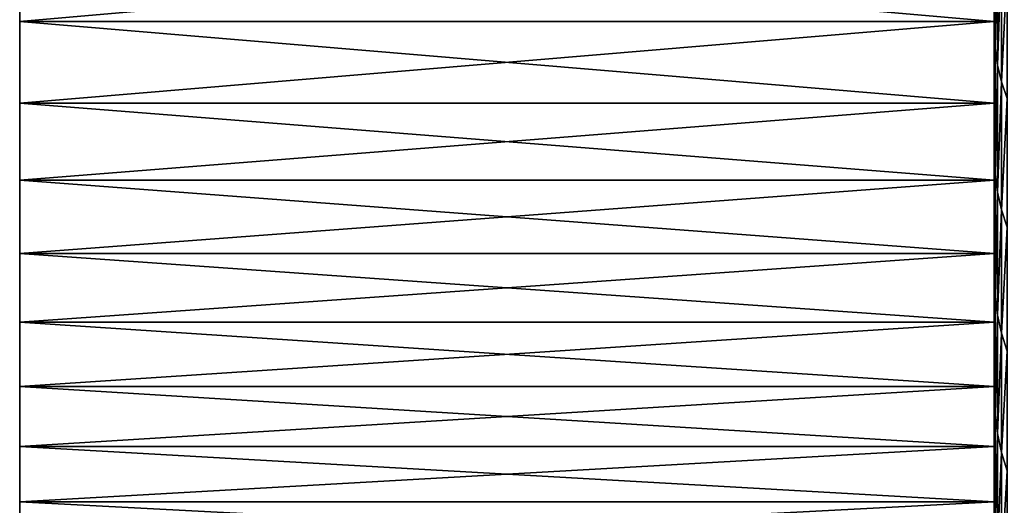
# Model space of a CAD drawing. Units: millimetres. Extents: x 0 to 32.8, y -26.2 to 26.3.
# Drawn here: x 6 to 10.8, y -18.6 to -16.2 of the extents above; entities that cross this region are included whole.
import ezdxf

# ---------------------------------------------------------------- set-up
doc = ezdxf.new("R2010")
doc.units = ezdxf.units.MM
doc.layers.get('0').update_dxf_attribs({"true_color": 0x000000})

# ---------------------------------------------------------------- blocks, each defined once
blk = doc.blocks.new('Group_1')
for p, q in [((108, 106.624, 448.266), (108, 100.236, 442.713)), ((108, 100.236, 82.287), (108, 106.624, 76.734)), ((108.039, 105.817, 449.228), (108.039, 99.396, 443.646)), ((108.039, 99.396, 81.354), (108.039, 105.817, 75.772)), ((60, 104.898, 385.632), (60, 100.697, 380.057)), ((60, 100.697, 144.943), (60, 104.898, 139.368)), ((108, 104.898, 385.632), (108, 100.697, 380.057)), ((108, 100.697, 144.943), (108, 104.898, 139.368)), ((108.158, 105.013, 450.186), (108.158, 98.559, 444.575)), ((108.158, 98.559, 80.425), (108.158, 105.013, 74.814)), ((108.354, 104.215, 451.137), (108.354, 97.728, 445.498)), ((108.354, 97.728, 79.502), (108.354, 104.215, 73.863)), ((60, 100.697, 380.057), (108, 100.697, 380.057)), ((60, 100.697, 380.057), (60, 96.692, 374.339)), ((60, 96.692, 150.661), (60, 100.697, 144.943)), ((60, 100.697, 144.943), (108, 100.697, 144.943)), ((108, 100.697, 380.057), (108, 96.692, 374.339)), ((108, 96.692, 150.661), (108, 100.697, 144.943)), ((108, 100.236, 442.713), (108.039, 99.396, 443.646)), ((108, 100.236, 442.713), (108, 94.045, 436.94)), ((108, 94.045, 88.06), (108, 100.236, 82.287)), ((108, 100.236, 82.287), (108.039, 99.396, 81.354)), ((108.039, 99.396, 443.646), (108.158, 98.559, 444.575)), ((108.039, 99.396, 443.646), (108.039, 93.173, 437.843)), ((108.039, 93.173, 87.157), (108.039, 99.396, 81.354)), ((108.039, 99.396, 81.354), (108.158, 98.559, 80.425)), ((108.158, 98.559, 444.575), (108.354, 97.728, 445.498)), ((108.158, 98.559, 444.575), (108.158, 92.304, 438.743)), ((108.158, 92.304, 86.257), (108.158, 98.559, 80.425)), ((108.158, 98.559, 80.425), (108.354, 97.728, 79.502)), ((108.354, 97.728, 445.498), (108.628, 96.908, 446.409)), ((108.354, 97.728, 445.498), (108.354, 91.442, 439.636)), ((108.354, 91.442, 85.364), (108.354, 97.728, 79.502)), ((108.354, 97.728, 79.502), (108.628, 96.908, 78.591)), ((60, 96.692, 374.339), (108, 96.692, 374.339)), ((60, 96.692, 374.339), (60, 92.89, 368.484)), ((60, 92.89, 156.516), (60, 96.692, 150.661)), ((60, 96.692, 150.661), (108, 96.692, 150.661)), ((108, 96.692, 374.339), (108, 92.89, 368.484)), ((108, 92.89, 156.516), (108, 96.692, 150.661)), ((108, 94.045, 436.94), (108.039, 93.173, 437.843)), ((108, 94.045, 436.94), (108, 88.06, 430.955)), ((108, 88.06, 94.045), (108, 94.045, 88.06)), ((108, 94.045, 88.06), (108.039, 93.173, 87.157)), ((108.039, 93.173, 437.843), (108.158, 92.304, 438.743)), ((108.039, 93.173, 437.843), (108.039, 87.157, 431.827)), ((108.039, 87.157, 93.173), (108.039, 93.173, 87.157)), ((108.039, 93.173, 87.157), (108.158, 92.304, 86.257)), ((60, 92.89, 368.484), (108, 92.89, 368.484)), ((60, 92.89, 368.484), (60, 89.295, 362.5)), ((60, 89.295, 162.5), (60, 92.89, 156.516)), ((60, 92.89, 156.516), (108, 92.89, 156.516)), ((108, 92.89, 368.484), (108, 89.295, 362.5)), ((108, 89.295, 162.5), (108, 92.89, 156.516)), ((108.158, 92.304, 438.743), (108.354, 91.442, 439.636)), ((108.158, 92.304, 438.743), (108.158, 86.257, 432.696)), ((108.158, 86.257, 92.304), (108.158, 92.304, 86.257)), ((108.158, 92.304, 86.257), (108.354, 91.442, 85.364)), ((108.354, 91.442, 439.636), (108.628, 90.59, 440.518)), ((108.354, 91.442, 439.636), (108.354, 85.364, 433.558)), ((108.354, 85.364, 91.442), (108.354, 91.442, 85.364)), ((108.354, 91.442, 85.364), (108.628, 90.59, 84.482)), ((60, 89.295, 362.5), (108, 89.295, 362.5)), ((60, 89.295, 362.5), (60, 85.91, 356.394)), ((60, 85.91, 168.606), (60, 89.295, 162.5)), ((60, 89.295, 162.5), (108, 89.295, 162.5)), ((108, 89.295, 362.5), (108, 85.91, 356.394)), ((108, 85.91, 168.606), (108, 89.295, 162.5)), ((108, 88.06, 430.955), (108.039, 87.157, 431.827)), ((108, 88.06, 430.955), (108, 82.287, 424.764)), ((108, 88.06, 94.045), (108.039, 87.157, 93.173)), ((108, 82.287, 100.236), (108, 88.06, 94.045)), ((108.039, 87.157, 431.827), (108.158, 86.257, 432.696)), ((108.039, 87.157, 431.827), (108.039, 81.354, 425.604)), ((108.039, 87.157, 93.173), (108.158, 86.257, 92.304)), ((108.039, 81.354, 99.396), (108.039, 87.157, 93.173)), ((60, 85.91, 356.394), (108, 85.91, 356.394)), ((60, 85.91, 356.394), (60, 82.741, 350.174)), ((60, 82.741, 174.826), (60, 85.91, 168.606)), ((60, 85.91, 168.606), (108, 85.91, 168.606)), ((108, 85.91, 356.394), (108, 82.741, 350.174)), ((108, 82.741, 174.826), (108, 85.91, 168.606)), ((108.158, 86.257, 432.696), (108.354, 85.364, 433.558)), ((108.158, 86.257, 432.696), (108.158, 80.425, 426.441)), ((108.158, 86.257, 92.304), (108.354, 85.364, 91.442)), ((108.158, 80.425, 98.559), (108.158, 86.257, 92.304)), ((108.354, 85.364, 433.558), (108.628, 84.482, 434.41)), ((108.354, 85.364, 433.558), (108.354, 79.502, 427.272)), ((108.354, 85.364, 91.442), (108.628, 84.482, 90.59)), ((108.354, 79.502, 97.728), (108.354, 85.364, 91.442)), ((60, 82.741, 350.174), (108, 82.741, 350.174)), ((60, 82.741, 350.174), (60, 79.791, 343.847)), ((60, 79.791, 181.153), (60, 82.741, 174.826)), ((60, 82.741, 174.826), (108, 82.741, 174.826)), ((108, 82.741, 350.174), (108, 79.791, 343.847)), ((108, 79.791, 181.153), (108, 82.741, 174.826)), ((108, 82.287, 424.764), (108.039, 81.354, 425.604)), ((108, 82.287, 424.764), (108, 76.734, 418.376)), ((108, 76.734, 106.624), (108, 82.287, 100.236)), ((108, 82.287, 100.236), (108.039, 81.354, 99.396)), ((108.039, 81.354, 425.604), (108.158, 80.425, 426.441)), ((108.039, 81.354, 425.604), (108.039, 75.772, 419.183)), ((108.039, 75.772, 105.817), (108.039, 81.354, 99.396)), ((108.039, 81.354, 99.396), (108.158, 80.425, 98.559)), ((108.158, 80.425, 426.441), (108.354, 79.502, 427.272)), ((108.158, 80.425, 426.441), (108.158, 74.814, 419.987)), ((108.158, 74.814, 105.013), (108.158, 80.425, 98.559)), ((108.158, 80.425, 98.559), (108.354, 79.502, 97.728)), ((60, 79.791, 343.847), (108, 79.791, 343.847)), ((60, 79.791, 343.847), (60, 77.063, 337.421)), ((60, 79.791, 181.153), (108, 79.791, 181.153)), ((60, 77.063, 187.579), (60, 79.791, 181.153)), ((108, 79.791, 343.847), (108, 77.063, 337.421)), ((108, 77.063, 187.579), (108, 79.791, 181.153)), ((108.354, 79.502, 427.272), (108.628, 78.591, 428.092)), ((108.354, 79.502, 427.272), (108.354, 73.863, 420.785)), ((108.354, 73.863, 104.215), (108.354, 79.502, 97.728)), ((108.354, 79.502, 97.728), (108.628, 78.591, 96.908)), ((60, 77.063, 337.421), (108, 77.063, 337.421)), ((60, 77.063, 337.421), (60, 74.561, 330.904)), ((60, 74.561, 194.096), (60, 77.063, 187.579)), ((60, 77.063, 187.579), (108, 77.063, 187.579)), ((108, 77.063, 337.421), (108, 74.561, 330.904)), ((108, 74.561, 194.096), (108, 77.063, 187.579))]:
    blk.add_line(p, q)
mesh = blk.add_polyface()
corners = [(60, 62.622, 269.48), (60, 62.622, 255.52), (60, 62.5, 262.5), (60, 62.987, 276.451), (60, 62.987, 248.549), (60, 63.596, 283.406), (60, 63.596, 241.594), (60, 64.446, 290.335), (60, 64.446, 234.665), (60, 65.538, 227.77), (60, 65.538, 297.23), (60, 66.87, 220.918), (60, 66.87, 304.082), (60, 68.441, 214.116), (60, 68.441, 310.884), (60, 70.248, 207.373), (60, 70.248, 317.627), (60, 72.289, 324.303), (60, 72.289, 200.697), (60, 74.561, 330.904), (60, 74.561, 194.096), (60, 77.063, 187.579), (60, 77.063, 337.421), (60, 79.791, 343.847), (60, 79.791, 181.153), (60, 82.741, 350.174), (60, 82.741, 174.826), (60, 85.91, 168.606), (60, 85.91, 356.394), (60, 89.295, 162.5), (60, 89.295, 362.5), (60, 92.89, 156.516), (60, 92.89, 368.484), (60, 96.692, 374.339), (60, 96.692, 150.661), (60, 100.697, 380.057), (60, 100.697, 144.943), (60, 104.898, 385.632), (60, 104.898, 139.368), (60, 109.291, 391.058), (60, 109.291, 133.942), (60, 113.871, 396.326), (60, 112.5, 262.5), (60, 112.591, 267.735), (60, 113.871, 128.674), (60, 112.591, 257.265), (60, 112.865, 252.037)]
mesh.append_faces([[corners[k] for k in face] for face in [(0, 1, 2)]], dxfattribs={"vtx0": -1})
mesh.append_faces([[corners[k] for k in face] for face in [(1, 3, 4), (4, 5, 6), (6, 7, 8), (8, 7, 9), (9, 10, 11), (11, 12, 13), (13, 14, 15), (15, 17, 18), (18, 19, 20), (20, 19, 21), (21, 23, 24), (24, 25, 26), (26, 25, 27), (27, 28, 29), (29, 30, 31), (31, 33, 34), (34, 35, 36), (36, 37, 38), (38, 39, 40), (42, 41, 43)]], dxfattribs={"vtx0": -1, "vtx1": -1})
mesh.append_faces([[corners[k] for k in face] for face in [(40, 41, 42)]], dxfattribs={"vtx0": -1, "vtx1": -1, "vtx2": -1})
mesh.append_faces([[corners[k] for k in face] for face in [(1, 0, 3), (4, 3, 5), (6, 5, 7), (9, 7, 10), (11, 10, 12), (13, 12, 14), (15, 14, 16), (15, 16, 17), (18, 17, 19), (21, 19, 22), (21, 22, 23), (24, 23, 25), (27, 25, 28), (29, 28, 30), (31, 30, 32), (31, 32, 33), (34, 33, 35), (36, 35, 37), (38, 37, 39), (40, 39, 41), (42, 44, 40), (44, 42, 45), (44, 45, 46)]], dxfattribs={"vtx0": -1, "vtx2": -1})
mesh = blk.add_polyface()
corners = [(108, 64.446, 290.335), (108, 66.313, 405.038), (108, 65.538, 297.23), (108, 66.87, 304.082), (108, 71.407, 411.798), (108, 68.441, 310.884), (108, 70.248, 317.627), (108, 72.289, 324.303), (108, 76.734, 418.376), (108, 74.561, 330.904), (108, 77.063, 337.421), (108, 82.287, 424.764), (108, 79.791, 343.847), (108, 82.741, 350.174), (108, 88.06, 430.955), (108, 85.91, 356.394), (108, 89.295, 362.5), (108, 94.045, 436.94), (108, 92.89, 368.484), (108, 96.692, 374.339), (108, 100.236, 442.713), (108, 100.697, 380.057), (108, 106.624, 448.266), (108, 104.898, 385.632), (108, 109.291, 391.058), (108, 66.313, 119.962), (108, 65.538, 227.77), (108, 66.87, 220.918), (108, 71.407, 113.202), (108, 68.441, 214.116), (108, 70.248, 207.373), (108, 72.289, 200.697), (108, 76.734, 106.624), (108, 74.561, 194.096), (108, 77.063, 187.579), (108, 82.287, 100.236), (108, 79.791, 181.153), (108, 82.741, 174.826), (108, 88.06, 94.045), (108, 85.91, 168.606), (108, 89.295, 162.5), (108, 94.045, 88.06), (108, 92.89, 156.516), (108, 96.692, 150.661), (108, 100.236, 82.287), (108, 100.697, 144.943), (108, 106.624, 76.734), (108, 104.898, 139.368), (108, 109.291, 133.942)]
mesh.append_faces([[corners[k] for k in face] for face in [(0, 1, 2), (2, 1, 3), (3, 4, 5), (5, 4, 6), (6, 4, 7), (7, 8, 9), (9, 8, 10), (10, 11, 12), (12, 11, 13), (13, 14, 15), (15, 14, 16), (16, 17, 18), (18, 17, 19), (19, 20, 21), (21, 22, 23), (23, 22, 24), (25, 27, 28), (28, 31, 32), (32, 34, 35), (35, 37, 38), (38, 40, 41), (41, 43, 44), (44, 45, 46)]], dxfattribs={"vtx0": -1, "vtx1": -1})
mesh.append_faces([[corners[k] for k in face] for face in [(3, 1, 4), (7, 4, 8), (10, 8, 11), (13, 11, 14), (16, 14, 17), (19, 17, 20), (21, 20, 22), (25, 26, 27), (28, 27, 29), (28, 29, 30), (28, 30, 31), (32, 31, 33), (32, 33, 34), (35, 34, 36), (35, 36, 37), (38, 37, 39), (38, 39, 40), (41, 40, 42), (41, 42, 43), (44, 43, 45), (46, 45, 47), (46, 47, 48)]], dxfattribs={"vtx0": -1, "vtx2": -1})
mesh = blk.add_polyface()
corners = [(108.039, 105.817, 449.228), (108, 100.236, 442.713), (108.039, 99.396, 443.646), (108, 106.624, 448.266)]
mesh.append_faces([[corners[k] for k in face] for face in [(0, 1, 2), (1, 0, 3)]], dxfattribs={"vtx0": -1})
mesh = blk.add_polyface()
corners = [(108, 100.236, 82.287), (108.039, 105.817, 75.772), (108.039, 99.396, 81.354), (108, 106.624, 76.734)]
mesh.append_faces([[corners[k] for k in face] for face in [(0, 1, 2), (1, 0, 3)]], dxfattribs={"vtx0": -1})
mesh = blk.add_polyface()
corners = [(108.158, 105.013, 450.186), (108.039, 99.396, 443.646), (108.158, 98.559, 444.575), (108.039, 105.817, 449.228)]
mesh.append_faces([[corners[k] for k in face] for face in [(0, 1, 2), (1, 0, 3)]], dxfattribs={"vtx0": -1})
mesh = blk.add_polyface()
corners = [(108.039, 99.396, 81.354), (108.158, 105.013, 74.814), (108.158, 98.559, 80.425), (108.039, 105.817, 75.772)]
mesh.append_faces([[corners[k] for k in face] for face in [(0, 1, 2), (1, 0, 3)]], dxfattribs={"vtx0": -1})
mesh = blk.add_polyface()
corners = [(108, 104.898, 385.632), (60, 100.697, 380.057), (108, 100.697, 380.057), (60, 104.898, 385.632)]
mesh.append_faces([[corners[k] for k in face] for face in [(0, 1, 2), (1, 0, 3)]], dxfattribs={"vtx0": -1})
mesh = blk.add_polyface()
corners = [(108, 100.697, 144.943), (60, 104.898, 139.368), (108, 104.898, 139.368), (60, 100.697, 144.943)]
mesh.append_faces([[corners[k] for k in face] for face in [(0, 1, 2), (1, 0, 3)]], dxfattribs={"vtx0": -1})
mesh = blk.add_polyface()
corners = [(108.354, 104.215, 451.137), (108.158, 98.559, 444.575), (108.354, 97.728, 445.498), (108.158, 105.013, 450.186)]
mesh.append_faces([[corners[k] for k in face] for face in [(0, 1, 2), (1, 0, 3)]], dxfattribs={"vtx0": -1})
mesh = blk.add_polyface()
corners = [(108.158, 98.559, 80.425), (108.354, 104.215, 73.863), (108.354, 97.728, 79.502), (108.158, 105.013, 74.814)]
mesh.append_faces([[corners[k] for k in face] for face in [(0, 1, 2), (1, 0, 3)]], dxfattribs={"vtx0": -1})
mesh = blk.add_polyface()
corners = [(108.628, 103.427, 452.076), (108.354, 97.728, 445.498), (108.628, 96.908, 446.409), (108.354, 104.215, 451.137)]
mesh.append_faces([[corners[k] for k in face] for face in [(0, 1, 2), (1, 0, 3)]], dxfattribs={"vtx0": -1})
mesh = blk.add_polyface()
corners = [(108.354, 97.728, 79.502), (108.628, 103.427, 72.924), (108.628, 96.908, 78.591), (108.354, 104.215, 73.863)]
mesh.append_faces([[corners[k] for k in face] for face in [(0, 1, 2), (1, 0, 3)]], dxfattribs={"vtx0": -1})
mesh = blk.add_polyface()
corners = [(108, 100.697, 380.057), (60, 96.692, 374.339), (108, 96.692, 374.339), (60, 100.697, 380.057)]
mesh.append_faces([[corners[k] for k in face] for face in [(0, 1, 2), (1, 0, 3)]], dxfattribs={"vtx0": -1})
mesh = blk.add_polyface()
corners = [(108, 96.692, 150.661), (60, 100.697, 144.943), (108, 100.697, 144.943), (60, 96.692, 150.661)]
mesh.append_faces([[corners[k] for k in face] for face in [(0, 1, 2), (1, 0, 3)]], dxfattribs={"vtx0": -1})
mesh = blk.add_polyface()
corners = [(108.039, 99.396, 443.646), (108, 94.045, 436.94), (108.039, 93.173, 437.843), (108, 100.236, 442.713)]
mesh.append_faces([[corners[k] for k in face] for face in [(0, 1, 2), (1, 0, 3)]], dxfattribs={"vtx0": -1})
mesh = blk.add_polyface()
corners = [(108, 94.045, 88.06), (108.039, 99.396, 81.354), (108.039, 93.173, 87.157), (108, 100.236, 82.287)]
mesh.append_faces([[corners[k] for k in face] for face in [(0, 1, 2), (1, 0, 3)]], dxfattribs={"vtx0": -1})
mesh = blk.add_polyface()
corners = [(108.158, 98.559, 444.575), (108.039, 93.173, 437.843), (108.158, 92.304, 438.743), (108.039, 99.396, 443.646)]
mesh.append_faces([[corners[k] for k in face] for face in [(0, 1, 2), (1, 0, 3)]], dxfattribs={"vtx0": -1})
mesh = blk.add_polyface()
corners = [(108.039, 93.173, 87.157), (108.158, 98.559, 80.425), (108.158, 92.304, 86.257), (108.039, 99.396, 81.354)]
mesh.append_faces([[corners[k] for k in face] for face in [(0, 1, 2), (1, 0, 3)]], dxfattribs={"vtx0": -1})
mesh = blk.add_polyface()
corners = [(108.354, 97.728, 445.498), (108.158, 92.304, 438.743), (108.354, 91.442, 439.636), (108.158, 98.559, 444.575)]
mesh.append_faces([[corners[k] for k in face] for face in [(0, 1, 2), (1, 0, 3)]], dxfattribs={"vtx0": -1})
mesh = blk.add_polyface()
corners = [(108.158, 92.304, 86.257), (108.354, 97.728, 79.502), (108.354, 91.442, 85.364), (108.158, 98.559, 80.425)]
mesh.append_faces([[corners[k] for k in face] for face in [(0, 1, 2), (1, 0, 3)]], dxfattribs={"vtx0": -1})
mesh = blk.add_polyface()
corners = [(108.628, 96.908, 446.409), (108.354, 91.442, 439.636), (108.628, 90.59, 440.518), (108.354, 97.728, 445.498)]
mesh.append_faces([[corners[k] for k in face] for face in [(0, 1, 2), (1, 0, 3)]], dxfattribs={"vtx0": -1})
mesh = blk.add_polyface()
corners = [(108.354, 91.442, 85.364), (108.628, 96.908, 78.591), (108.628, 90.59, 84.482), (108.354, 97.728, 79.502)]
mesh.append_faces([[corners[k] for k in face] for face in [(0, 1, 2), (1, 0, 3)]], dxfattribs={"vtx0": -1})
mesh = blk.add_polyface()
corners = [(108, 96.692, 374.339), (60, 92.89, 368.484), (108, 92.89, 368.484), (60, 96.692, 374.339)]
mesh.append_faces([[corners[k] for k in face] for face in [(0, 1, 2), (1, 0, 3)]], dxfattribs={"vtx0": -1})
mesh = blk.add_polyface()
corners = [(108, 92.89, 156.516), (60, 96.692, 150.661), (108, 96.692, 150.661), (60, 92.89, 156.516)]
mesh.append_faces([[corners[k] for k in face] for face in [(0, 1, 2), (1, 0, 3)]], dxfattribs={"vtx0": -1})
mesh = blk.add_polyface()
corners = [(108.039, 93.173, 437.843), (108, 88.06, 430.955), (108.039, 87.157, 431.827), (108, 94.045, 436.94)]
mesh.append_faces([[corners[k] for k in face] for face in [(0, 1, 2), (1, 0, 3)]], dxfattribs={"vtx0": -1})
mesh = blk.add_polyface()
corners = [(108, 88.06, 94.045), (108.039, 93.173, 87.157), (108.039, 87.157, 93.173), (108, 94.045, 88.06)]
mesh.append_faces([[corners[k] for k in face] for face in [(0, 1, 2), (1, 0, 3)]], dxfattribs={"vtx0": -1})
mesh = blk.add_polyface()
corners = [(108.158, 92.304, 438.743), (108.039, 87.157, 431.827), (108.158, 86.257, 432.696), (108.039, 93.173, 437.843)]
mesh.append_faces([[corners[k] for k in face] for face in [(0, 1, 2), (1, 0, 3)]], dxfattribs={"vtx0": -1})
mesh = blk.add_polyface()
corners = [(108.039, 87.157, 93.173), (108.158, 92.304, 86.257), (108.158, 86.257, 92.304), (108.039, 93.173, 87.157)]
mesh.append_faces([[corners[k] for k in face] for face in [(0, 1, 2), (1, 0, 3)]], dxfattribs={"vtx0": -1})
mesh = blk.add_polyface()
corners = [(108, 92.89, 368.484), (60, 89.295, 362.5), (108, 89.295, 362.5), (60, 92.89, 368.484)]
mesh.append_faces([[corners[k] for k in face] for face in [(0, 1, 2), (1, 0, 3)]], dxfattribs={"vtx0": -1})
mesh = blk.add_polyface()
corners = [(108, 89.295, 162.5), (60, 92.89, 156.516), (108, 92.89, 156.516), (60, 89.295, 162.5)]
mesh.append_faces([[corners[k] for k in face] for face in [(0, 1, 2), (1, 0, 3)]], dxfattribs={"vtx0": -1})
mesh = blk.add_polyface()
corners = [(108.354, 91.442, 439.636), (108.158, 86.257, 432.696), (108.354, 85.364, 433.558), (108.158, 92.304, 438.743)]
mesh.append_faces([[corners[k] for k in face] for face in [(0, 1, 2), (1, 0, 3)]], dxfattribs={"vtx0": -1})
mesh = blk.add_polyface()
corners = [(108.158, 86.257, 92.304), (108.354, 91.442, 85.364), (108.354, 85.364, 91.442), (108.158, 92.304, 86.257)]
mesh.append_faces([[corners[k] for k in face] for face in [(0, 1, 2), (1, 0, 3)]], dxfattribs={"vtx0": -1})
mesh = blk.add_polyface()
corners = [(108.628, 90.59, 440.518), (108.354, 85.364, 433.558), (108.628, 84.482, 434.41), (108.354, 91.442, 439.636)]
mesh.append_faces([[corners[k] for k in face] for face in [(0, 1, 2), (1, 0, 3)]], dxfattribs={"vtx0": -1})
mesh = blk.add_polyface()
corners = [(108.354, 85.364, 91.442), (108.628, 90.59, 84.482), (108.628, 84.482, 90.59), (108.354, 91.442, 85.364)]
mesh.append_faces([[corners[k] for k in face] for face in [(0, 1, 2), (1, 0, 3)]], dxfattribs={"vtx0": -1})
mesh = blk.add_polyface()
corners = [(108, 89.295, 362.5), (60, 85.91, 356.394), (108, 85.91, 356.394), (60, 89.295, 362.5)]
mesh.append_faces([[corners[k] for k in face] for face in [(0, 1, 2), (1, 0, 3)]], dxfattribs={"vtx0": -1})
mesh = blk.add_polyface()
corners = [(108, 85.91, 168.606), (60, 89.295, 162.5), (108, 89.295, 162.5), (60, 85.91, 168.606)]
mesh.append_faces([[corners[k] for k in face] for face in [(0, 1, 2), (1, 0, 3)]], dxfattribs={"vtx0": -1})
mesh = blk.add_polyface()
corners = [(108.039, 87.157, 431.827), (108, 82.287, 424.764), (108.039, 81.354, 425.604), (108, 88.06, 430.955)]
mesh.append_faces([[corners[k] for k in face] for face in [(0, 1, 2), (1, 0, 3)]], dxfattribs={"vtx0": -1})
mesh = blk.add_polyface()
corners = [(108, 82.287, 100.236), (108.039, 87.157, 93.173), (108.039, 81.354, 99.396), (108, 88.06, 94.045)]
mesh.append_faces([[corners[k] for k in face] for face in [(0, 1, 2), (1, 0, 3)]], dxfattribs={"vtx0": -1})
mesh = blk.add_polyface()
corners = [(108.158, 86.257, 432.696), (108.039, 81.354, 425.604), (108.158, 80.425, 426.441), (108.039, 87.157, 431.827)]
mesh.append_faces([[corners[k] for k in face] for face in [(0, 1, 2), (1, 0, 3)]], dxfattribs={"vtx0": -1})
mesh = blk.add_polyface()
corners = [(108.039, 81.354, 99.396), (108.158, 86.257, 92.304), (108.158, 80.425, 98.559), (108.039, 87.157, 93.173)]
mesh.append_faces([[corners[k] for k in face] for face in [(0, 1, 2), (1, 0, 3)]], dxfattribs={"vtx0": -1})
mesh = blk.add_polyface()
corners = [(108, 85.91, 356.394), (60, 82.741, 350.174), (108, 82.741, 350.174), (60, 85.91, 356.394)]
mesh.append_faces([[corners[k] for k in face] for face in [(0, 1, 2), (1, 0, 3)]], dxfattribs={"vtx0": -1})
mesh = blk.add_polyface()
corners = [(108, 82.741, 174.826), (60, 85.91, 168.606), (108, 85.91, 168.606), (60, 82.741, 174.826)]
mesh.append_faces([[corners[k] for k in face] for face in [(0, 1, 2), (1, 0, 3)]], dxfattribs={"vtx0": -1})
mesh = blk.add_polyface()
corners = [(108.354, 85.364, 433.558), (108.158, 80.425, 426.441), (108.354, 79.502, 427.272), (108.158, 86.257, 432.696)]
mesh.append_faces([[corners[k] for k in face] for face in [(0, 1, 2), (1, 0, 3)]], dxfattribs={"vtx0": -1})
mesh = blk.add_polyface()
corners = [(108.158, 80.425, 98.559), (108.354, 85.364, 91.442), (108.354, 79.502, 97.728), (108.158, 86.257, 92.304)]
mesh.append_faces([[corners[k] for k in face] for face in [(0, 1, 2), (1, 0, 3)]], dxfattribs={"vtx0": -1})
mesh = blk.add_polyface()
corners = [(108.628, 84.482, 434.41), (108.354, 79.502, 427.272), (108.628, 78.591, 428.092), (108.354, 85.364, 433.558)]
mesh.append_faces([[corners[k] for k in face] for face in [(0, 1, 2), (1, 0, 3)]], dxfattribs={"vtx0": -1})
mesh = blk.add_polyface()
corners = [(108.354, 79.502, 97.728), (108.628, 84.482, 90.59), (108.628, 78.591, 96.908), (108.354, 85.364, 91.442)]
mesh.append_faces([[corners[k] for k in face] for face in [(0, 1, 2), (1, 0, 3)]], dxfattribs={"vtx0": -1})
mesh = blk.add_polyface()
corners = [(108, 82.741, 350.174), (60, 79.791, 343.847), (108, 79.791, 343.847), (60, 82.741, 350.174)]
mesh.append_faces([[corners[k] for k in face] for face in [(0, 1, 2), (1, 0, 3)]], dxfattribs={"vtx0": -1})
mesh = blk.add_polyface()
corners = [(108, 79.791, 181.153), (60, 82.741, 174.826), (108, 82.741, 174.826), (60, 79.791, 181.153)]
mesh.append_faces([[corners[k] for k in face] for face in [(0, 1, 2), (1, 0, 3)]], dxfattribs={"vtx0": -1})
mesh = blk.add_polyface()
corners = [(108.039, 81.354, 425.604), (108, 76.734, 418.376), (108.039, 75.772, 419.183), (108, 82.287, 424.764)]
mesh.append_faces([[corners[k] for k in face] for face in [(0, 1, 2), (1, 0, 3)]], dxfattribs={"vtx0": -1})
mesh = blk.add_polyface()
corners = [(108, 76.734, 106.624), (108.039, 81.354, 99.396), (108.039, 75.772, 105.817), (108, 82.287, 100.236)]
mesh.append_faces([[corners[k] for k in face] for face in [(0, 1, 2), (1, 0, 3)]], dxfattribs={"vtx0": -1})
mesh = blk.add_polyface()
corners = [(108.158, 80.425, 426.441), (108.039, 75.772, 419.183), (108.158, 74.814, 419.987), (108.039, 81.354, 425.604)]
mesh.append_faces([[corners[k] for k in face] for face in [(0, 1, 2), (1, 0, 3)]], dxfattribs={"vtx0": -1})
mesh = blk.add_polyface()
corners = [(108.039, 75.772, 105.817), (108.158, 80.425, 98.559), (108.158, 74.814, 105.013), (108.039, 81.354, 99.396)]
mesh.append_faces([[corners[k] for k in face] for face in [(0, 1, 2), (1, 0, 3)]], dxfattribs={"vtx0": -1})
mesh = blk.add_polyface()
corners = [(108.354, 79.502, 427.272), (108.158, 74.814, 419.987), (108.354, 73.863, 420.785), (108.158, 80.425, 426.441)]
mesh.append_faces([[corners[k] for k in face] for face in [(0, 1, 2), (1, 0, 3)]], dxfattribs={"vtx0": -1})
mesh = blk.add_polyface()
corners = [(108.158, 74.814, 105.013), (108.354, 79.502, 97.728), (108.354, 73.863, 104.215), (108.158, 80.425, 98.559)]
mesh.append_faces([[corners[k] for k in face] for face in [(0, 1, 2), (1, 0, 3)]], dxfattribs={"vtx0": -1})
mesh = blk.add_polyface()
corners = [(108, 79.791, 343.847), (60, 77.063, 337.421), (108, 77.063, 337.421), (60, 79.791, 343.847)]
mesh.append_faces([[corners[k] for k in face] for face in [(0, 1, 2), (1, 0, 3)]], dxfattribs={"vtx0": -1})
mesh = blk.add_polyface()
corners = [(108, 77.063, 187.579), (60, 79.791, 181.153), (108, 79.791, 181.153), (60, 77.063, 187.579)]
mesh.append_faces([[corners[k] for k in face] for face in [(0, 1, 2), (1, 0, 3)]], dxfattribs={"vtx0": -1})
mesh = blk.add_polyface()
corners = [(108.628, 78.591, 428.092), (108.354, 73.863, 420.785), (108.628, 72.924, 421.573), (108.354, 79.502, 427.272)]
mesh.append_faces([[corners[k] for k in face] for face in [(0, 1, 2), (1, 0, 3)]], dxfattribs={"vtx0": -1})
mesh = blk.add_polyface()
corners = [(108.354, 73.863, 104.215), (108.628, 78.591, 96.908), (108.628, 72.924, 103.427), (108.354, 79.502, 97.728)]
mesh.append_faces([[corners[k] for k in face] for face in [(0, 1, 2), (1, 0, 3)]], dxfattribs={"vtx0": -1})
mesh = blk.add_polyface()
corners = [(108, 77.063, 337.421), (60, 74.561, 330.904), (108, 74.561, 330.904), (60, 77.063, 337.421)]
mesh.append_faces([[corners[k] for k in face] for face in [(0, 1, 2), (1, 0, 3)]], dxfattribs={"vtx0": -1})
mesh = blk.add_polyface()
corners = [(108, 74.561, 194.096), (60, 77.063, 187.579), (108, 77.063, 187.579), (60, 74.561, 194.096)]
mesh.append_faces([[corners[k] for k in face] for face in [(0, 1, 2), (1, 0, 3)]], dxfattribs={"vtx0": -1})
blk = doc.blocks.new('EBL-4053')
at = {"xscale": 0.1, "yscale": 0.1, "zscale": 0.1}
blk.add_blockref('Group_1', (0, 0), dxfattribs=at)

msp = doc.modelspace()

# ---------------------------------------------------------------- block references
msp.add_blockref('EBL-4053', (0, -26.25, -26.25))

doc.saveas('drawing.dxf')
